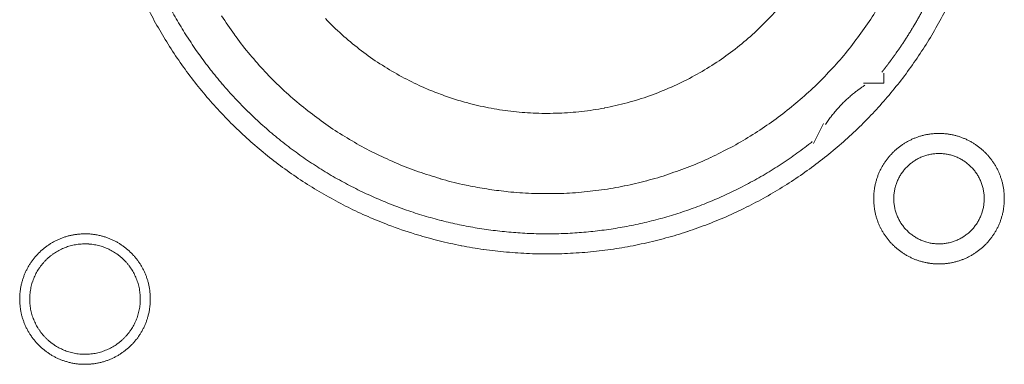
# Model space of a CAD drawing. Units: millimetres. Extents: x -560 to 1260, y -1157 to 1524.
# Drawn here: x 147 to 172, y -414 to -405 of the extents above; entities that cross this region are included whole.
import ezdxf

# ---------------------------------------------------------------- set-up
doc = ezdxf.new("R2010")
doc.units = ezdxf.units.MM
doc.header["$LTSCALE"] = 50.8
doc.layers.get('0').update_dxf_attribs({"lineweight": 0})
doc.layers.add('_U+30EC_U+30A4_U+30E4_U+30FC 1', color=7, linetype='Continuous', lineweight=0)

# ---------------------------------------------------------------- blocks, each defined once
blk = doc.blocks.new('グループ-5')
at = {"layer": '_U+30EC_U+30A4_U+30E4_U+30FC 1', "color": 0, "lineweight": 0, "flags": 128}
for points in [[(-164.782, -627.77, 0.01232), (-164.519, -628.259), (-164.519, -628.259, 0.01226), (-164.233, -628.733), (-164.233, -628.734, 0.012208), (-163.925, -629.192), (-163.925, -629.193, 0.012167), (-163.595, -629.635, 0.01213), (-163.245, -630.061, 0.012115), (-162.875, -630.469, 0.012111), (-162.485, -630.859, 0.01212), (-162.077, -631.23, 0.012141), (-161.651, -631.58, 0.012167), (-161.209, -631.909), (-161.208, -631.91, 0.012208), (-160.75, -632.218), (-160.749, -632.218, 0.01226), (-160.275, -632.504), (-160.275, -632.504, 0.01232), (-159.786, -632.767), (-159.785, -632.767, 0.012387), (-159.283, -633.006), (-159.282, -633.006, 0.01246), (-158.766, -633.221), (-158.699, -633.247, 0.018824), (-158.035, -633.475), (-157.968, -633.495, 0.012642), (-157.42, -633.646, 0.012708), (-156.864, -633.769), (-156.862, -633.77, 0.012768), (-156.297, -633.865), (-156.294, -633.865, 0.012816), (-155.721, -633.932), (-155.718, -633.932, 0.012853), (-155.136, -633.97), (-155.133, -633.97, 0.012839), (-154.544, -633.977), (-154.541, -633.977, 0.012857), (-153.955, -633.955), (-153.952, -633.955, 0.012835), (-153.374, -633.903), (-153.372, -633.902, 0.012793), (-152.802, -633.821), (-152.8, -633.821, 0.012739), (-152.239, -633.712), (-152.237, -633.712, 0.012675), (-151.687, -633.575), (-151.685, -633.575, 0.012605), (-151.146, -633.412), (-151.144, -633.411, 0.012532), (-150.616, -633.222), (-150.615, -633.222, 0.012459), (-150.099, -633.008), (-150.098, -633.007, 0.012387), (-149.596, -632.768), (-149.595, -632.768, 0.01232), (-149.106, -632.506), (-149.106, -632.505, 0.01226), (-148.631, -632.22), (-148.631, -632.219, 0.012208), (-148.172, -631.912), (-148.172, -631.911, 0.012167), (-147.729, -631.582, 0.01213), (-147.303, -631.232, 0.012115), (-146.895, -630.861, 0.012111), (-146.505, -630.472, 0.01212), (-146.135, -630.064, 0.012141), (-145.785, -629.638, 0.012167), (-145.455, -629.195), (-145.455, -629.195, 0.012208), (-145.147, -628.736), (-145.147, -628.736, 0.01226), (-144.861, -628.262), (-144.861, -628.261, 0.01232), (-144.598, -627.773)], [(-162.921, -627.956, 0.009836), (-162.597, -628.43), (-162.597, -628.431, 0.019553), (-162.246, -628.883), (-162.246, -628.884, 0.009738), (-161.871, -629.313, 0.019403), (-161.472, -629.72), (-161.334, -629.851, 0.01934), (-160.905, -630.225, 0.009666), (-160.456, -630.573, 0.019334), (-159.987, -630.895, 0.009686), (-159.5, -631.19), (-159.5, -631.19, 0.01942), (-158.996, -631.456), (-158.996, -631.456, 0.009752), (-158.476, -631.692), (-158.475, -631.693, 0.019587), (-157.941, -631.899), (-157.94, -631.899, 0.009852), (-157.393, -632.074), (-157.392, -632.075, 0.019806), (-156.832, -632.218), (-156.69, -632.248, 0.014954), (-156.211, -632.336, 0.010026), (-155.728, -632.399), (-155.677, -632.405, 0.020117), (-155.088, -632.447), (-155.086, -632.447, 0.010082), (-154.492, -632.453), (-154.49, -632.453, 0.020151), (-153.899, -632.423), (-153.896, -632.423, 0.010039), (-153.314, -632.358), (-153.312, -632.358, 0.019955), (-152.739, -632.259), (-152.736, -632.259, 0.00993), (-152.174, -632.127), (-152.173, -632.126, 0.019727), (-151.621, -631.962), (-151.619, -631.961, 0.009818), (-151.081, -631.766), (-151.08, -631.765, 0.019522), (-150.556, -631.539), (-150.555, -631.539, 0.009727), (-150.046, -631.282), (-150.045, -631.282, 0.019379), (-149.553, -630.997, 0.00967), (-149.077, -630.685, 0.019321), (-148.622, -630.345, 0.009675), (-148.186, -629.979, 0.019371), (-147.772, -629.589, 0.009714), (-147.381, -629.174), (-147.38, -629.174, 0.019495), (-147.013, -628.736), (-147.013, -628.736, 0.009799), (-146.672, -628.277), (-146.671, -628.275, 0.019692), (-146.356, -627.795)], [(-160.293, -628.025, 0.018738), (-159.88, -628.426), (-159.879, -628.428, 0.018601), (-159.44, -628.795), (-159.439, -628.796, 0.018475), (-158.976, -629.129), (-158.975, -629.129, 0.018367), (-158.491, -629.426), (-158.49, -629.426, 0.01829), (-157.986, -629.686), (-157.922, -629.716, 0.01824), (-157.531, -629.883, 0.009118), (-157.131, -630.028, 0.018242), (-156.724, -630.151), (-156.655, -630.169, 0.018289), (-156.102, -630.293), (-156.101, -630.293, 0.018368), (-155.539, -630.376), (-155.538, -630.376, 0.018474), (-154.97, -630.418), (-154.969, -630.418, 0.018602), (-154.396, -630.417), (-154.394, -630.417, 0.018738), (-153.82, -630.374), (-153.817, -630.374, 0.018874), (-153.243, -630.287), (-153.241, -630.286, 0.018994), (-152.669, -630.154), (-152.666, -630.154, 0.019044), (-152.101, -629.977), (-152.098, -629.976, 0.019016), (-151.552, -629.759), (-151.549, -629.758, 0.018906), (-151.026, -629.502), (-151.024, -629.501, 0.018773), (-150.526, -629.209), (-150.524, -629.208, 0.018635), (-150.053, -628.883), (-150.051, -628.882, 0.018505), (-149.607, -628.523), (-149.606, -628.523, 0.018392), (-149.191, -628.134), (-149.191, -628.134, 0.018306), (-148.806, -627.716)], [(-164.235, -627.72, 0.010952), (-164.007, -628.13), (-164.006, -628.13, 0.011002), (-163.759, -628.532), (-163.758, -628.533, 0.01105), (-163.492, -628.925), (-163.491, -628.926, 0.011094), (-163.207, -629.308), (-163.206, -629.309, 0.011132), (-162.902, -629.681), (-162.901, -629.682, 0.011165), (-162.579, -630.043), (-162.577, -630.044, 0.011163), (-162.237, -630.393), (-162.235, -630.394, 0.011172), (-161.881, -630.726), (-161.879, -630.727, 0.011149), (-161.513, -631.04), (-161.512, -631.041, 0.011114), (-161.135, -631.335), (-161.134, -631.336, 0.011073), (-160.747, -631.612), (-160.746, -631.613, 0.011027), (-160.349, -631.869), (-160.348, -631.87, 0.010977), (-159.943, -632.108), (-159.942, -632.108, 0.010926), (-159.528, -632.327), (-159.527, -632.327, 0.010874), (-159.106, -632.527), (-159.105, -632.527, 0.010824), (-158.677, -632.708), (-158.677, -632.708, 0.010777), (-158.242, -632.87), (-158.242, -632.87, 0.010733), (-157.802, -633.013), (-157.801, -633.013, 0.010694), (-157.357, -633.136), (-157.356, -633.136, 0.010661), (-156.908, -633.24), (-156.907, -633.24, 0.010635), (-156.455, -633.325, 0.010612), (-155.999, -633.39, 0.010602), (-155.542, -633.436, 0.0106), (-155.083, -633.463, 0.010606), (-154.623, -633.47, 0.01062), (-154.163, -633.458, 0.010635), (-153.704, -633.426), (-153.704, -633.426, 0.010661), (-153.246, -633.374), (-153.245, -633.374, 0.010694), (-152.789, -633.303), (-152.789, -633.303, 0.010733), (-152.336, -633.212), (-152.335, -633.212, 0.010777), (-151.885, -633.101), (-151.884, -633.101, 0.010824), (-151.438, -632.971), (-151.438, -632.971, 0.010875), (-150.996, -632.821), (-150.995, -632.821, 0.010926), (-150.559, -632.651), (-150.558, -632.65, 0.010977), (-150.128, -632.461), (-150.127, -632.461, 0.011027), (-149.703, -632.251), (-149.702, -632.251, 0.011073), (-149.286, -632.022), (-149.284, -632.021, 0.011114), (-148.876, -631.772), (-148.875, -631.771, 0.011149), (-148.475, -631.503), (-148.473, -631.501, 0.011171), (-148.083, -631.213), (-148.082, -631.212, 0.002789), (-147.986, -631.137, 0.002789)], [(-146.657, -629.71), (-146.669, -629.717, 0.00747), (-146.737, -629.763, 0.004586), (-146.804, -629.811), (-146.809, -629.815, 0.009162), (-146.884, -629.871), (-146.897, -629.881, 0.009147), (-146.994, -629.96, 0.009141), (-147.088, -630.043, 0.009137), (-147.18, -630.129, 0.009137), (-147.268, -630.218, 0.00914), (-147.352, -630.31, 0.009146), (-147.434, -630.406, 0.009151), (-147.511, -630.504), (-147.513, -630.506, 0.009161), (-147.585, -630.604), (-147.586, -630.606, 0.0086), (-147.652, -630.703), (-147.654, -630.707)], [(-146.434, -632.581), (-146.434, -632.587, 0.010252), (-146.432, -632.665, 0.013375), (-146.426, -632.743), (-146.426, -632.749, 0.013335), (-146.414, -632.836), (-146.414, -632.836, 0.01328), (-146.399, -632.922), (-146.399, -632.922, 0.013212), (-146.379, -633.006), (-146.379, -633.006, 0.013138), (-146.355, -633.089), (-146.355, -633.089, 0.013058), (-146.326, -633.169), (-146.326, -633.169, 0.012979), (-146.294, -633.248), (-146.294, -633.248, 0.012901), (-146.258, -633.325), (-146.257, -633.325, 0.012828), (-146.217, -633.399), (-146.217, -633.399, 0.012763), (-146.174, -633.471), (-146.174, -633.471, 0.012708), (-146.127, -633.541), (-146.127, -633.541, 0.012664), (-146.076, -633.608, 0.012628), (-146.022, -633.672, 0.012613), (-145.965, -633.734, 0.012612), (-145.905, -633.792, 0.012626), (-145.842, -633.848, 0.012647), (-145.777, -633.9), (-145.777, -633.9, 0.012684), (-145.708, -633.949), (-145.708, -633.949, 0.012734), (-145.638, -633.994), (-145.638, -633.994, 0.012794), (-145.564, -634.036), (-145.564, -634.036, 0.012863), (-145.489, -634.074), (-145.489, -634.074, 0.012939), (-145.411, -634.109), (-145.411, -634.109, 0.013018), (-145.331, -634.139), (-145.331, -634.139, 0.013097), (-145.25, -634.165), (-145.25, -634.165, 0.013177), (-145.166, -634.188), (-145.161, -634.189, 0.016567), (-145.065, -634.208), (-145.06, -634.209, 0.013321), (-144.972, -634.222, 0.013371), (-144.884, -634.229), (-144.884, -634.229, 0.013378), (-144.795, -634.232), (-144.794, -634.232, 0.013395), (-144.705, -634.23), (-144.704, -634.23, 0.013376), (-144.616, -634.224), (-144.616, -634.224, 0.013336), (-144.529, -634.213), (-144.528, -634.213, 0.01328), (-144.443, -634.197), (-144.442, -634.197, 0.013213), (-144.358, -634.177), (-144.358, -634.177, 0.013138), (-144.276, -634.153), (-144.276, -634.153, 0.013059), (-144.195, -634.125), (-144.195, -634.124, 0.012979), (-144.116, -634.092), (-144.116, -634.092, 0.012901), (-144.04, -634.056), (-144.039, -634.056, 0.012829), (-143.965, -634.016), (-143.965, -634.016, 0.012764), (-143.893, -633.972), (-143.893, -633.972, 0.012708), (-143.823, -633.925), (-143.823, -633.925, 0.012664), (-143.756, -633.874, 0.012628), (-143.692, -633.821, 0.012613), (-143.631, -633.764, 0.012612), (-143.572, -633.704, 0.012626), (-143.517, -633.641, 0.012647), (-143.464, -633.575), (-143.464, -633.575, 0.012684), (-143.416, -633.507), (-143.416, -633.507, 0.012734), (-143.37, -633.436), (-143.37, -633.436, 0.012794), (-143.328, -633.363), (-143.328, -633.363, 0.012863), (-143.29, -633.287), (-143.29, -633.287, 0.012938), (-143.256, -633.21), (-143.256, -633.209, 0.013017), (-143.225, -633.13), (-143.225, -633.13, 0.013097), (-143.199, -633.048), (-143.199, -633.048, 0.013177), (-143.177, -632.965), (-143.175, -632.959, 0.016566), (-143.156, -632.864), (-143.155, -632.858, 0.01332), (-143.143, -632.771, 0.013371), (-143.135, -632.683), (-143.135, -632.682, 0.013377), (-143.132, -632.593), (-143.132, -632.593, 0.013396), (-143.134, -632.503), (-143.134, -632.503, 0.013376), (-143.14, -632.414), (-143.14, -632.414, 0.013336), (-143.151, -632.327), (-143.151, -632.327, 0.01328), (-143.167, -632.241), (-143.167, -632.241, 0.013213), (-143.187, -632.157), (-143.187, -632.156, 0.013138), (-143.211, -632.074), (-143.211, -632.074, 0.013059), (-143.24, -631.993), (-143.24, -631.993, 0.012979), (-143.272, -631.915), (-143.272, -631.914, 0.012901), (-143.308, -631.838), (-143.308, -631.838, 0.012829), (-143.348, -631.764), (-143.348, -631.763, 0.012764), (-143.392, -631.691), (-143.392, -631.691, 0.012708), (-143.439, -631.622), (-143.439, -631.622, 0.012664), (-143.49, -631.555, 0.012628), (-143.544, -631.49, 0.012613), (-143.601, -631.429, 0.012612), (-143.661, -631.37, 0.012626), (-143.723, -631.315, 0.012646), (-143.789, -631.263), (-143.789, -631.263, 0.012684), (-143.857, -631.214), (-143.857, -631.214, 0.012734), (-143.928, -631.168), (-143.928, -631.168, 0.012794), (-144.001, -631.127), (-144.002, -631.127, 0.012863), (-144.077, -631.088), (-144.077, -631.088, 0.012938), (-144.155, -631.054), (-144.155, -631.054, 0.013017), (-144.234, -631.024), (-144.235, -631.024, 0.013097), (-144.316, -630.997), (-144.316, -630.997, 0.013177), (-144.399, -630.975), (-144.405, -630.974, 0.016566), (-144.501, -630.954), (-144.506, -630.953, 0.01332), (-144.593, -630.941, 0.013371), (-144.681, -630.933), (-144.682, -630.933, 0.013377), (-144.771, -630.93), (-144.772, -630.93, 0.013396), (-144.861, -630.932), (-144.861, -630.932, 0.013376), (-144.95, -630.939), (-144.95, -630.939, 0.013336), (-145.037, -630.95), (-145.038, -630.95, 0.01328), (-145.123, -630.965), (-145.123, -630.965, 0.013213), (-145.207, -630.985), (-145.208, -630.985, 0.013138), (-145.29, -631.01), (-145.29, -631.01, 0.013058), (-145.371, -631.038), (-145.371, -631.038, 0.012979), (-145.45, -631.07), (-145.45, -631.07, 0.012901), (-145.526, -631.107), (-145.526, -631.107, 0.012828), (-145.601, -631.147), (-145.601, -631.147, 0.012763), (-145.673, -631.19), (-145.673, -631.19, 0.012708), (-145.742, -631.237), (-145.742, -631.237, 0.012664), (-145.809, -631.288, 0.012628), (-145.874, -631.342, 0.012613), (-145.935, -631.399, 0.012612), (-145.994, -631.459, 0.012626), (-146.049, -631.522, 0.012647), (-146.101, -631.587), (-146.101, -631.587, 0.012685), (-146.15, -631.656), (-146.15, -631.656, 0.012734), (-146.196, -631.726), (-146.196, -631.727, 0.012795), (-146.238, -631.8), (-146.238, -631.8, 0.012864), (-146.276, -631.875), (-146.276, -631.875, 0.012939), (-146.31, -631.953), (-146.31, -631.953, 0.013019), (-146.341, -632.033), (-146.341, -632.033, 0.013099), (-146.367, -632.114), (-146.367, -632.114, 0.013176), (-146.389, -632.198), (-146.389, -632.198, 0.013248), (-146.407, -632.283), (-146.407, -632.283, 0.01331), (-146.42, -632.369), (-146.421, -632.37, 0.013364), (-146.429, -632.457), (-146.43, -632.463, 0.016733), (-146.434, -632.564), (-146.434, -632.57), (-146.434, -632.581)], [(-145.926, -632.581), (-145.926, -632.598, 0.02079), (-145.922, -632.673), (-145.921, -632.684, 0.011801), (-145.915, -632.737), (-145.915, -632.737, 0.01175), (-145.907, -632.79), (-145.907, -632.79, 0.011701), (-145.896, -632.842), (-145.896, -632.842, 0.011646), (-145.883, -632.893), (-145.883, -632.893, 0.011586), (-145.867, -632.944), (-145.867, -632.944, 0.011524), (-145.85, -632.993), (-145.85, -632.993, 0.011462), (-145.83, -633.041), (-145.83, -633.041, 0.011401), (-145.808, -633.088), (-145.808, -633.088, 0.011344), (-145.784, -633.134), (-145.784, -633.134, 0.011291), (-145.758, -633.178), (-145.758, -633.178, 0.011245), (-145.73, -633.221), (-145.73, -633.222, 0.011206), (-145.7, -633.263), (-145.7, -633.263, 0.011175), (-145.669, -633.304, 0.011151), (-145.635, -633.343, 0.01114), (-145.6, -633.38, 0.01114), (-145.564, -633.416, 0.011149), (-145.525, -633.45, 0.011168), (-145.486, -633.483, 0.011189), (-145.445, -633.513), (-145.445, -633.513, 0.011224), (-145.402, -633.542), (-145.402, -633.542, 0.011267), (-145.358, -633.569), (-145.358, -633.569, 0.011316), (-145.313, -633.594), (-145.313, -633.594, 0.011371), (-145.267, -633.617), (-145.267, -633.617, 0.01143), (-145.219, -633.638), (-145.219, -633.638, 0.011492), (-145.17, -633.657), (-145.17, -633.657, 0.011555), (-145.121, -633.674), (-145.117, -633.675, 0.014528), (-145.06, -633.69), (-145.057, -633.691, 0.011687), (-145.005, -633.703, 0.011738), (-144.953, -633.712), (-144.953, -633.712, 0.011779), (-144.899, -633.718), (-144.899, -633.718, 0.011816), (-144.845, -633.723), (-144.845, -633.723, 0.011814), (-144.79, -633.724), (-144.79, -633.724, 0.011825), (-144.735, -633.723), (-144.735, -633.723, 0.011818), (-144.681, -633.72), (-144.68, -633.72, 0.011789), (-144.627, -633.714), (-144.627, -633.714, 0.011749), (-144.574, -633.705), (-144.574, -633.705, 0.0117), (-144.522, -633.694), (-144.522, -633.694, 0.011645), (-144.471, -633.681), (-144.471, -633.681, 0.011585), (-144.421, -633.666), (-144.421, -633.666, 0.011523), (-144.371, -633.648), (-144.371, -633.648, 0.011461), (-144.323, -633.628), (-144.323, -633.628, 0.0114), (-144.276, -633.606), (-144.276, -633.606, 0.011343), (-144.231, -633.582), (-144.23, -633.582, 0.01129), (-144.186, -633.556), (-144.186, -633.556, 0.011244), (-144.143, -633.528), (-144.143, -633.528, 0.011205), (-144.101, -633.498), (-144.101, -633.498, 0.011175), (-144.06, -633.467, 0.01115), (-144.021, -633.434, 0.011139), (-143.984, -633.399, 0.011139), (-143.948, -633.362, 0.011148), (-143.914, -633.324, 0.011167), (-143.882, -633.284, 0.011189), (-143.851, -633.243), (-143.851, -633.243, 0.011224), (-143.822, -633.2), (-143.822, -633.2, 0.011266), (-143.795, -633.156), (-143.795, -633.156, 0.011316), (-143.77, -633.111), (-143.77, -633.111, 0.011371), (-143.747, -633.065), (-143.747, -633.065, 0.01143), (-143.726, -633.017), (-143.726, -633.017, 0.011492), (-143.707, -632.969), (-143.707, -632.969, 0.011555), (-143.691, -632.919), (-143.69, -632.916, 0.014528), (-143.674, -632.859), (-143.673, -632.856, 0.011687), (-143.662, -632.804, 0.011738), (-143.652, -632.751), (-143.652, -632.751, 0.011779), (-143.646, -632.698), (-143.646, -632.697, 0.011817), (-143.642, -632.643), (-143.642, -632.643, 0.011814), (-143.64, -632.588), (-143.64, -632.588, 0.011825), (-143.641, -632.533), (-143.641, -632.533, 0.011818), (-143.644, -632.479), (-143.644, -632.479, 0.011789), (-143.65, -632.425), (-143.651, -632.425, 0.011749), (-143.659, -632.372), (-143.659, -632.372, 0.0117), (-143.67, -632.32), (-143.67, -632.32, 0.011645), (-143.683, -632.269), (-143.683, -632.269, 0.011585), (-143.699, -632.219), (-143.699, -632.219, 0.011523), (-143.716, -632.17), (-143.716, -632.17, 0.011461), (-143.736, -632.122), (-143.736, -632.122, 0.0114), (-143.758, -632.075), (-143.758, -632.075, 0.011343), (-143.782, -632.029), (-143.782, -632.029, 0.011291), (-143.808, -631.984), (-143.808, -631.984, 0.011244), (-143.836, -631.941), (-143.836, -631.941, 0.011206), (-143.866, -631.899), (-143.866, -631.899, 0.011175), (-143.897, -631.859, 0.01115), (-143.931, -631.82, 0.01114), (-143.966, -631.782, 0.011139), (-144.002, -631.746, 0.011149), (-144.04, -631.712, 0.011168), (-144.08, -631.68, 0.01119), (-144.121, -631.649), (-144.121, -631.649, 0.011225), (-144.164, -631.62), (-144.164, -631.62, 0.011267), (-144.208, -631.593), (-144.208, -631.593, 0.011317), (-144.253, -631.568), (-144.253, -631.568, 0.011372), (-144.299, -631.545), (-144.299, -631.545, 0.011431), (-144.347, -631.524), (-144.347, -631.524, 0.011493), (-144.395, -631.506), (-144.396, -631.506, 0.011555), (-144.445, -631.489), (-144.445, -631.489, 0.011617), (-144.496, -631.475), (-144.496, -631.475, 0.011674), (-144.547, -631.463), (-144.548, -631.462, 0.011727), (-144.6, -631.453), (-144.6, -631.453, 0.011771), (-144.653, -631.446), (-144.653, -631.445, 0.011815), (-144.707, -631.441), (-144.711, -631.44, 0.014762), (-144.772, -631.438), (-144.776, -631.438, 0.011811), (-144.831, -631.439), (-144.831, -631.439, 0.011819), (-144.885, -631.443), (-144.885, -631.443, 0.011789), (-144.939, -631.449), (-144.939, -631.449, 0.011749), (-144.992, -631.457), (-144.992, -631.457, 0.011701), (-145.044, -631.468), (-145.044, -631.468, 0.011645), (-145.095, -631.481), (-145.095, -631.481, 0.011586), (-145.145, -631.497), (-145.145, -631.497, 0.011524), (-145.194, -631.514), (-145.194, -631.515, 0.011461), (-145.242, -631.534), (-145.243, -631.534, 0.011401), (-145.289, -631.556), (-145.29, -631.556, 0.011344), (-145.335, -631.58), (-145.335, -631.58, 0.011291), (-145.38, -631.606), (-145.38, -631.606, 0.011245), (-145.423, -631.634), (-145.423, -631.634, 0.011206), (-145.465, -631.664), (-145.465, -631.664, 0.011175), (-145.505, -631.695, 0.01115), (-145.544, -631.729, 0.01114), (-145.582, -631.764, 0.01114), (-145.618, -631.8, 0.011149), (-145.652, -631.839, 0.011168), (-145.684, -631.878, 0.01119), (-145.715, -631.919), (-145.715, -631.919, 0.011224), (-145.744, -631.962), (-145.744, -631.962, 0.011267), (-145.771, -632.006), (-145.771, -632.006, 0.011317), (-145.796, -632.051), (-145.796, -632.051, 0.011372), (-145.819, -632.097), (-145.819, -632.098, 0.011431), (-145.84, -632.145), (-145.84, -632.145, 0.011492), (-145.859, -632.194), (-145.859, -632.194, 0.011555), (-145.875, -632.243), (-145.875, -632.243, 0.011616), (-145.89, -632.294), (-145.89, -632.294, 0.011674), (-145.902, -632.346), (-145.902, -632.346, 0.011726), (-145.911, -632.398), (-145.911, -632.398, 0.011771), (-145.919, -632.451), (-145.919, -632.452, 0.01181), (-145.923, -632.505), (-145.924, -632.509, 0.014781), (-145.926, -632.57), (-145.926, -632.574), (-145.926, -632.581)], [(-168.024, -635.121), (-168.024, -635.127, 0.010252), (-168.022, -635.205, 0.013375), (-168.016, -635.283), (-168.016, -635.289, 0.013335), (-168.004, -635.376), (-168.004, -635.376, 0.01328), (-167.989, -635.462), (-167.989, -635.462, 0.013212), (-167.969, -635.546), (-167.969, -635.546, 0.013138), (-167.945, -635.629), (-167.944, -635.629, 0.013058), (-167.916, -635.709), (-167.916, -635.709, 0.012979), (-167.884, -635.788), (-167.884, -635.788, 0.012901), (-167.847, -635.865), (-167.847, -635.865, 0.012828), (-167.807, -635.939), (-167.807, -635.939, 0.012763), (-167.764, -636.011), (-167.764, -636.011, 0.012708), (-167.717, -636.081), (-167.717, -636.081, 0.012664), (-167.666, -636.148, 0.012628), (-167.612, -636.212, 0.012613), (-167.555, -636.274, 0.012612), (-167.495, -636.332, 0.012626), (-167.432, -636.388, 0.012647), (-167.367, -636.44), (-167.367, -636.44, 0.012684), (-167.298, -636.489), (-167.298, -636.489, 0.012734), (-167.228, -636.534), (-167.228, -636.534, 0.012794), (-167.154, -636.576), (-167.154, -636.576, 0.012863), (-167.079, -636.614), (-167.079, -636.614, 0.012939), (-167.001, -636.649), (-167.001, -636.649, 0.013018), (-166.921, -636.679), (-166.921, -636.679, 0.013097), (-166.84, -636.705), (-166.84, -636.705, 0.013177), (-166.756, -636.727), (-166.751, -636.729, 0.016567), (-166.655, -636.748), (-166.65, -636.749, 0.013321), (-166.562, -636.762, 0.013371), (-166.474, -636.769), (-166.474, -636.769, 0.013378), (-166.385, -636.772), (-166.384, -636.772, 0.013395), (-166.295, -636.77), (-166.294, -636.77, 0.013376), (-166.206, -636.764), (-166.206, -636.764, 0.013336), (-166.119, -636.753), (-166.118, -636.753, 0.01328), (-166.033, -636.737), (-166.032, -636.737, 0.013213), (-165.948, -636.717), (-165.948, -636.717, 0.013138), (-165.866, -636.693), (-165.866, -636.693, 0.013059), (-165.785, -636.665), (-165.785, -636.664, 0.012979), (-165.706, -636.632), (-165.706, -636.632, 0.012901), (-165.63, -636.596), (-165.629, -636.596, 0.012829), (-165.555, -636.556), (-165.555, -636.556, 0.012764), (-165.483, -636.512), (-165.483, -636.512, 0.012708), (-165.413, -636.465), (-165.413, -636.465, 0.012664), (-165.346, -636.414, 0.012628), (-165.282, -636.361, 0.012613), (-165.221, -636.304, 0.012612), (-165.162, -636.244, 0.012626), (-165.107, -636.181, 0.012647), (-165.054, -636.115), (-165.054, -636.115, 0.012684), (-165.006, -636.047), (-165.006, -636.047, 0.012734), (-164.96, -635.976), (-164.96, -635.976, 0.012794), (-164.918, -635.903), (-164.918, -635.903, 0.012863), (-164.88, -635.827), (-164.88, -635.827, 0.012938), (-164.846, -635.749), (-164.846, -635.749, 0.013017), (-164.815, -635.67), (-164.815, -635.67, 0.013097), (-164.789, -635.588), (-164.789, -635.588, 0.013177), (-164.767, -635.505), (-164.765, -635.499, 0.016566), (-164.746, -635.404), (-164.745, -635.398, 0.01332), (-164.733, -635.311, 0.013371), (-164.725, -635.223), (-164.725, -635.222, 0.013377), (-164.722, -635.133), (-164.722, -635.133, 0.013396), (-164.724, -635.043), (-164.724, -635.043, 0.013376), (-164.73, -634.954), (-164.73, -634.954, 0.013336), (-164.741, -634.867), (-164.741, -634.867, 0.01328), (-164.757, -634.781), (-164.757, -634.781, 0.013213), (-164.777, -634.697), (-164.777, -634.696, 0.013138), (-164.801, -634.614), (-164.801, -634.614, 0.013059), (-164.83, -634.533), (-164.83, -634.533, 0.012979), (-164.862, -634.455), (-164.862, -634.454, 0.012901), (-164.898, -634.378), (-164.898, -634.378, 0.012829), (-164.938, -634.304), (-164.938, -634.303, 0.012764), (-164.982, -634.231), (-164.982, -634.231, 0.012708), (-165.029, -634.162), (-165.029, -634.162, 0.012664), (-165.08, -634.095, 0.012628), (-165.134, -634.03, 0.012613), (-165.191, -633.969, 0.012612), (-165.251, -633.91, 0.012626), (-165.313, -633.855, 0.012646), (-165.379, -633.803), (-165.379, -633.803, 0.012684), (-165.447, -633.754), (-165.447, -633.754, 0.012734), (-165.518, -633.708), (-165.518, -633.708, 0.012794), (-165.591, -633.667), (-165.592, -633.667, 0.012863), (-165.667, -633.628), (-165.667, -633.628, 0.012938), (-165.745, -633.594), (-165.745, -633.594, 0.013017), (-165.824, -633.564), (-165.825, -633.564, 0.013097), (-165.906, -633.537), (-165.906, -633.537, 0.013177), (-165.989, -633.515), (-165.995, -633.514, 0.016566), (-166.091, -633.494), (-166.096, -633.493, 0.01332), (-166.183, -633.481, 0.013371), (-166.271, -633.473), (-166.272, -633.473, 0.013377), (-166.361, -633.47), (-166.362, -633.47, 0.013396), (-166.451, -633.472), (-166.451, -633.472, 0.013376), (-166.54, -633.479), (-166.54, -633.479, 0.013336), (-166.627, -633.49), (-166.628, -633.49, 0.01328), (-166.713, -633.505), (-166.713, -633.505, 0.013213), (-166.797, -633.525), (-166.798, -633.525, 0.013138), (-166.88, -633.55), (-166.88, -633.55, 0.013058), (-166.961, -633.578), (-166.961, -633.578, 0.012979), (-167.04, -633.61), (-167.04, -633.61, 0.012901), (-167.116, -633.647), (-167.116, -633.647, 0.012828), (-167.191, -633.687), (-167.191, -633.687, 0.012763), (-167.263, -633.73), (-167.263, -633.73, 0.012708), (-167.332, -633.777), (-167.332, -633.777, 0.012664), (-167.399, -633.828, 0.012628), (-167.464, -633.882, 0.012613), (-167.525, -633.939, 0.012612), (-167.584, -633.999, 0.012626), (-167.639, -634.062, 0.012647), (-167.691, -634.127), (-167.691, -634.127, 0.012685), (-167.74, -634.196), (-167.74, -634.196, 0.012734), (-167.786, -634.266), (-167.786, -634.266, 0.012795), (-167.828, -634.34), (-167.828, -634.34, 0.012864), (-167.866, -634.415), (-167.866, -634.415, 0.012939), (-167.9, -634.493), (-167.9, -634.493, 0.013019), (-167.931, -634.573), (-167.931, -634.573, 0.013099), (-167.957, -634.654), (-167.957, -634.654, 0.013176), (-167.979, -634.738), (-167.979, -634.738, 0.013248), (-167.997, -634.823), (-167.997, -634.823, 0.01331), (-168.01, -634.909), (-168.011, -634.91, 0.013364), (-168.019, -634.997), (-168.02, -635.003, 0.016733), (-168.024, -635.104), (-168.024, -635.109), (-168.024, -635.121)], [(-167.77, -635.121), (-167.77, -635.139, 0.019101), (-167.766, -635.228), (-167.765, -635.238, 0.012631), (-167.758, -635.308), (-167.758, -635.308, 0.012577), (-167.747, -635.377), (-167.747, -635.377, 0.012521), (-167.732, -635.445), (-167.732, -635.445, 0.012457), (-167.715, -635.512), (-167.715, -635.512, 0.012388), (-167.694, -635.577), (-167.694, -635.577, 0.012317), (-167.67, -635.641), (-167.67, -635.641, 0.012246), (-167.643, -635.704), (-167.643, -635.704, 0.012178), (-167.613, -635.765), (-167.613, -635.765, 0.012114), (-167.581, -635.824), (-167.581, -635.824, 0.012057), (-167.545, -635.881), (-167.545, -635.881, 0.012009), (-167.507, -635.937), (-167.507, -635.937, 0.01197), (-167.467, -635.99, 0.011938), (-167.424, -636.042, 0.011924), (-167.379, -636.091, 0.011922), (-167.331, -636.138, 0.011932), (-167.281, -636.183, 0.011954), (-167.229, -636.225, 0.011979), (-167.175, -636.265), (-167.175, -636.265, 0.01202), (-167.119, -636.303), (-167.119, -636.303, 0.012071), (-167.061, -636.337), (-167.061, -636.337, 0.01213), (-167.002, -636.369), (-167.002, -636.369, 0.012195), (-166.94, -636.398), (-166.94, -636.398, 0.012264), (-166.878, -636.424), (-166.877, -636.424, 0.012335), (-166.813, -636.447), (-166.813, -636.448, 0.012407), (-166.747, -636.468), (-166.747, -636.468, 0.012475), (-166.68, -636.484), (-166.68, -636.484, 0.012537), (-166.612, -636.498), (-166.612, -636.498, 0.01259), (-166.542, -636.508), (-166.542, -636.508, 0.012636), (-166.472, -636.515), (-166.472, -636.515, 0.012648), (-166.4, -636.518), (-166.4, -636.518, 0.012638), (-166.328, -636.518), (-166.328, -636.518, 0.012653), (-166.257, -636.513), (-166.257, -636.513, 0.012622), (-166.187, -636.506), (-166.186, -636.506, 0.012577), (-166.117, -636.495), (-166.117, -636.495, 0.012521), (-166.049, -636.481), (-166.049, -636.481, 0.012457), (-165.983, -636.463), (-165.982, -636.463, 0.012388), (-165.917, -636.442), (-165.917, -636.442, 0.012317), (-165.853, -636.418), (-165.853, -636.418, 0.012246), (-165.791, -636.391), (-165.79, -636.391, 0.012178), (-165.73, -636.362), (-165.73, -636.362, 0.012115), (-165.671, -636.329), (-165.67, -636.329, 0.012058), (-165.613, -636.294), (-165.613, -636.294, 0.01201), (-165.558, -636.256), (-165.558, -636.256, 0.011971), (-165.504, -636.215, 0.011939), (-165.453, -636.172, 0.011924), (-165.403, -636.127, 0.011923), (-165.356, -636.079, 0.011933), (-165.311, -636.029, 0.011955), (-165.269, -635.977, 0.01198), (-165.229, -635.923), (-165.229, -635.923, 0.012021), (-165.192, -635.867), (-165.192, -635.867, 0.012071), (-165.157, -635.81), (-165.157, -635.809, 0.01213), (-165.125, -635.75), (-165.125, -635.75, 0.012195), (-165.096, -635.689), (-165.096, -635.689, 0.012264), (-165.07, -635.626), (-165.07, -635.626, 0.012335), (-165.047, -635.561), (-165.047, -635.561, 0.012406), (-165.027, -635.496), (-165.027, -635.496, 0.012474), (-165.01, -635.429), (-165.01, -635.428, 0.012536), (-164.996, -635.36), (-164.996, -635.36, 0.012589), (-164.986, -635.291), (-164.986, -635.291, 0.012635), (-164.979, -635.22), (-164.979, -635.22, 0.012646), (-164.976, -635.149), (-164.976, -635.148, 0.012638), (-164.977, -635.077), (-164.977, -635.076, 0.012654), (-164.981, -635.005), (-164.981, -635.005, 0.012622), (-164.988, -634.935), (-164.988, -634.935, 0.012577), (-164.999, -634.866), (-164.999, -634.866, 0.012521), (-165.014, -634.798), (-165.014, -634.797, 0.012458), (-165.031, -634.731), (-165.031, -634.731, 0.012389), (-165.052, -634.665), (-165.052, -634.665, 0.012317), (-165.076, -634.601), (-165.076, -634.601, 0.012246), (-165.103, -634.539), (-165.103, -634.539, 0.012178), (-165.133, -634.478), (-165.133, -634.478, 0.012114), (-165.165, -634.419), (-165.165, -634.419, 0.012058), (-165.2, -634.361), (-165.2, -634.361, 0.012009), (-165.238, -634.306), (-165.238, -634.306, 0.011971), (-165.279, -634.252, 0.011939), (-165.322, -634.201, 0.011924), (-165.367, -634.152, 0.011922), (-165.415, -634.104, 0.011932), (-165.465, -634.06, 0.011954), (-165.517, -634.017, 0.01198), (-165.571, -633.977), (-165.571, -633.977, 0.012021), (-165.627, -633.94), (-165.627, -633.94, 0.012071), (-165.685, -633.905), (-165.685, -633.905, 0.01213), (-165.744, -633.873), (-165.744, -633.873, 0.012195), (-165.805, -633.844), (-165.806, -633.844, 0.012264), (-165.868, -633.818), (-165.868, -633.818, 0.012335), (-165.933, -633.795), (-165.933, -633.795, 0.012406), (-165.998, -633.775), (-165.999, -633.775, 0.012474), (-166.066, -633.758), (-166.066, -633.758, 0.012536), (-166.134, -633.745), (-166.134, -633.745, 0.01259), (-166.203, -633.734), (-166.204, -633.734, 0.012641), (-166.274, -633.728), (-166.279, -633.727, 0.015798), (-166.359, -633.724), (-166.364, -633.724, 0.012644), (-166.435, -633.726), (-166.436, -633.726, 0.012649), (-166.506, -633.731), (-166.507, -633.731, 0.012613), (-166.577, -633.739), (-166.577, -633.739, 0.012565), (-166.646, -633.751), (-166.646, -633.751, 0.012506), (-166.713, -633.766), (-166.713, -633.766, 0.012441), (-166.78, -633.784), (-166.78, -633.784, 0.012371), (-166.845, -633.806), (-166.845, -633.806, 0.0123), (-166.909, -633.831), (-166.909, -633.831, 0.012229), (-166.971, -633.858), (-166.971, -633.858, 0.012162), (-167.031, -633.889), (-167.031, -633.889, 0.0121), (-167.09, -633.922), (-167.09, -633.922, 0.012045), (-167.147, -633.958), (-167.147, -633.958, 0.011999), (-167.202, -633.997), (-167.202, -633.997, 0.011963), (-167.255, -634.038, 0.011934), (-167.306, -634.081, 0.011923), (-167.355, -634.127, 0.011924), (-167.401, -634.175, 0.011937), (-167.445, -634.226, 0.011956), (-167.487, -634.278), (-167.487, -634.278, 0.011989), (-167.526, -634.333), (-167.526, -634.333, 0.012032), (-167.563, -634.389), (-167.563, -634.389, 0.012085), (-167.597, -634.448), (-167.597, -634.448, 0.012145), (-167.628, -634.508), (-167.628, -634.508, 0.012211), (-167.657, -634.569), (-167.657, -634.569, 0.012281), (-167.682, -634.632), (-167.682, -634.633, 0.012353), (-167.704, -634.697), (-167.705, -634.697, 0.012423), (-167.724, -634.763), (-167.724, -634.764, 0.01249), (-167.74, -634.831), (-167.74, -634.831, 0.01255), (-167.752, -634.899), (-167.752, -634.9, 0.012601), (-167.762, -634.969), (-167.762, -634.969, 0.012639), (-167.768, -635.04), (-167.768, -635.04, 0.012656), (-167.77, -635.112), (-167.77, -635.112), (-167.77, -635.121)]]:
    blk.add_lwpolyline(points, format="xyb", dxfattribs=at)
for points in [[(-146.688, -629.66), (-146.18, -629.66), (-146.18, -629.406)], [(-147.958, -631.184), (-147.704, -630.676)]]:
    blk.add_lwpolyline(points, dxfattribs=at)
at = {"layer": '_U+30EC_U+30A4_U+30E4_U+30FC 1', "color": 0, "lineweight": 0}
blk.add_rational_spline([(-146.23, -629.382), (-146.211, -629.358), (-146.147, -629.276), (-146.083, -629.194), (-146.021, -629.11), (-145.991, -629.068), (-145.96, -629.026), (-145.837, -628.859), (-145.722, -628.685), (-145.714, -628.673), (-145.705, -628.661), (-145.574, -628.464), (-145.452, -628.262), (-145.452, -628.262), (-145.452, -628.262), (-145.33, -628.06), (-145.217, -627.854), (-145.217, -627.854), (-145.217, -627.853), (-145.104, -627.647), (-145.001, -627.437), (-145.001, -627.436), (-145.001, -627.436), (-144.897, -627.226), (-144.803, -627.011), (-144.803, -627.011), (-144.803, -627.011), (-144.709, -626.797), (-144.624, -626.579), (-144.624, -626.578), (-144.624, -626.578), (-144.54, -626.36), (-144.465, -626.139), (-144.39, -625.918), (-144.325, -625.693), (-144.259, -625.469), (-144.204, -625.242), (-144.148, -625.015), (-144.102, -624.786), (-144.057, -624.557), (-144.021, -624.326), (-143.985, -624.095), (-143.96, -623.863), (-143.96, -623.863), (-143.959, -623.863), (-143.934, -623.63), (-143.918, -623.397), (-143.918, -623.396), (-143.918, -623.396), (-143.902, -623.162), (-143.897, -622.928), (-143.897, -622.928), (-143.897, -622.927), (-143.891, -622.693), (-143.896, -622.458), (-143.896, -622.457), (-143.896, -622.457), (-143.901, -622.222), (-143.916, -621.987), (-143.916, -621.986), (-143.916, -621.986), (-143.931, -621.75), (-143.957, -621.515), (-143.957, -621.515), (-143.957, -621.514), (-143.982, -621.279), (-144.018, -621.044), (-144.018, -621.044), (-144.018, -621.043), (-144.054, -620.808), (-144.1, -620.574), (-144.101, -620.574), (-144.101, -620.573), (-144.147, -620.341), (-144.203, -620.11), (-144.203, -620.11), (-144.203, -620.109), (-144.26, -619.88), (-144.326, -619.653), (-144.326, -619.652), (-144.326, -619.652), (-144.392, -619.425), (-144.468, -619.202), (-144.468, -619.202), (-144.468, -619.202), (-144.544, -618.979), (-144.629, -618.76), (-144.629, -618.76), (-144.629, -618.76), (-144.714, -618.541), (-144.809, -618.326), (-144.809, -618.326), (-144.809, -618.326), (-144.903, -618.112), (-145.007, -617.902), (-145.007, -617.902), (-145.007, -617.902), (-145.11, -617.692), (-145.223, -617.487), (-145.335, -617.282), (-145.456, -617.082), (-145.577, -616.882), (-145.707, -616.688), (-145.836, -616.493), (-145.974, -616.305), (-146.112, -616.116), (-146.258, -615.934), (-146.404, -615.751), (-146.558, -615.575), (-146.711, -615.399), (-146.873, -615.23), (-146.873, -615.229), (-146.873, -615.229), (-147.034, -615.06), (-147.203, -614.897), (-147.203, -614.897), (-147.204, -614.897), (-147.373, -614.734), (-147.549, -614.579), (-147.549, -614.579), (-147.549, -614.579), (-147.725, -614.423), (-147.908, -614.275), (-147.909, -614.275), (-147.909, -614.275), (-148.092, -614.127), (-148.282, -613.987), (-148.283, -613.987), (-148.283, -613.986), (-148.474, -613.846), (-148.67, -613.714), (-148.67, -613.714), (-148.671, -613.714), (-148.868, -613.581), (-149.071, -613.457), (-149.071, -613.457), (-149.071, -613.457), (-149.097, -613.442), (-149.122, -613.426)], [1, 1, 1, 0.999863369817, 1, 1, 1, 0.999758439441, 1, 1, 1, 0.99975997013, 1, 1, 1, 0.999761420171, 1, 1, 1, 0.999762745449, 1, 1, 1, 0.999763903963, 1, 1, 1, 0.999764862942, 1, 1, 1, 0.999765596322, 1, 0.999766225427, 1, 0.999766353803, 1, 0.999766219345, 1, 0.999765821371, 1, 0.999765438313, 1, 1, 1, 0.999764647577, 1, 1, 1, 0.999763637175, 1, 1, 1, 0.999762434509, 1, 1, 1, 0.999761075433, 1, 1, 1, 0.999759595057, 1, 1, 1, 0.999758066113, 1, 1, 1, 0.999756700297, 1, 1, 1, 0.99975768143, 1, 1, 1, 0.999759216146, 1, 1, 1, 0.999760716399, 1, 1, 1, 0.999762110744, 1, 1, 1, 0.999763357747, 1, 1, 1, 0.999764417961, 1, 1, 1, 0.999765272851, 1, 0.999766056653, 1, 0.999766334591, 1, 0.999766325149, 1, 0.999766058866, 1, 0.999765528925, 1, 0.999765073966, 1, 1, 1, 0.999764168582, 1, 1, 1, 0.999763056392, 1, 1, 1, 0.999761768485, 1, 1, 1, 0.999760342623, 1, 1, 1, 0.999758823777, 1, 1, 1, 0.999757328701, 1, 1, 1, 1, 1], degree=2, knots=[0, 0, 0, 1, 1, 2, 2, 3, 3, 4, 4, 5, 5, 6, 6, 7, 7, 8, 8, 9, 9, 10, 10, 11, 11, 12, 12, 13, 13, 14, 14, 15, 15, 16, 16, 17, 17, 18, 18, 19, 19, 20, 20, 21, 21, 22, 22, 23, 23, 24, 24, 25, 25, 26, 26, 27, 27, 28, 28, 29, 29, 30, 30, 31, 31, 32, 32, 33, 33, 34, 34, 35, 35, 36, 36, 37, 37, 38, 38, 39, 39, 40, 40, 41, 41, 42, 42, 43, 43, 44, 44, 45, 45, 46, 46, 47, 47, 48, 48, 49, 49, 50, 50, 51, 51, 52, 52, 53, 53, 54, 54, 55, 55, 56, 56, 57, 57, 58, 58, 59, 59, 60, 60, 61, 61, 62, 62, 63, 63, 64, 64, 65, 65, 66, 66, 67, 67, 68, 68, 69, 69, 69], dxfattribs=at)

msp = doc.modelspace()

# ---------------------------------------------------------------- block references
at = {"color": 0}
msp.add_blockref('グループ-5', (314.992, 222.758), dxfattribs=at)

doc.saveas('drawing.dxf')
